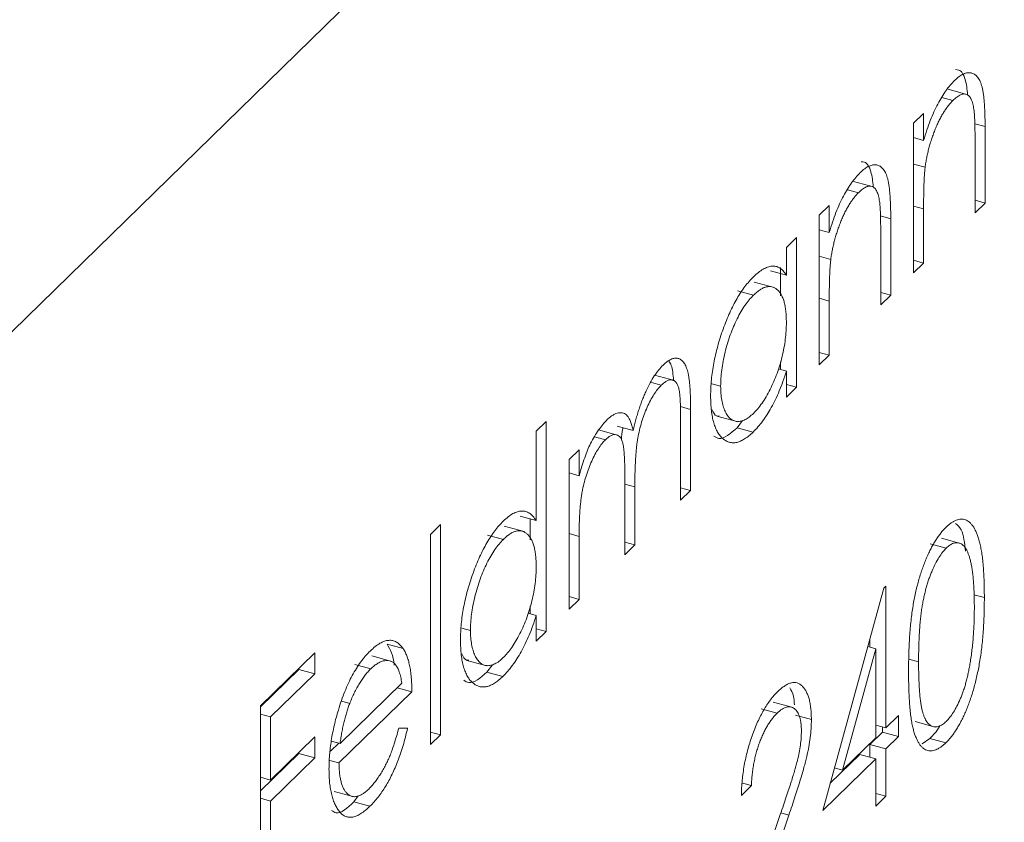
# Model space of a CAD drawing. Units: millimetres. Extents: x 5 to 292, y 5 to 205.
# Drawn here: x 252 to 257, y 83 to 88 of the extents above; entities that cross this region are included whole.
import ezdxf

# ---------------------------------------------------------------- set-up
doc = ezdxf.new("R2010")
doc.units = ezdxf.units.MM

msp = doc.modelspace()

# ---------------------------------------------------------------- linework, layer by layer
at = {"color": 7, "linetype": 'Continuous', "lineweight": 15}
for p, q in [((247.6231, 82.3561), (262.2725, 96.6544)), ((256.8675, 87.5225), (256.757, 87.5525)), ((256.7237, 87.5065), (256.7839, 87.4901)), ((256.5665, 87.3651), (256.6219, 87.4192)), ((256.6219, 87.4192), (256.6219, 87.2697)), ((256.5665, 86.5364), (256.5665, 87.3651)), ((256.9622, 87.3459), (256.9622, 86.9227)), ((256.5665, 87.2848), (256.6219, 87.2697)), ((256.9068, 86.8686), (256.9068, 87.2584)), ((256.5665, 87.1382), (256.6304, 87.1208)), ((256.3451, 87.0126), (256.2345, 87.0426)), ((256.2012, 86.9966), (256.2615, 86.9802)), ((256.9068, 86.9378), (256.9622, 86.9227)), ((256.9622, 86.9227), (256.9068, 86.8686)), ((256.0441, 86.8552), (256.0995, 86.9093)), ((256.0995, 86.9093), (256.0995, 86.7598)), ((256.6219, 86.8901), (256.6219, 86.5905)), ((256.0441, 86.0265), (256.0441, 86.8552)), ((256.4398, 86.836), (256.4398, 86.4128)), ((256.0441, 86.7749), (256.0995, 86.7598)), ((256.3844, 86.3587), (256.3844, 86.7485)), ((255.862, 86.6775), (255.9174, 86.7316)), ((255.9174, 86.7316), (255.9174, 85.9029)), ((255.862, 86.5242), (255.862, 86.6775)), ((256.0441, 86.6283), (256.108, 86.611)), ((256.5665, 86.6056), (256.6219, 86.5905)), ((256.6219, 86.5905), (256.5665, 86.5364)), ((255.7736, 86.5482), (255.862, 86.5242)), ((255.829, 86.5663), (255.829, 86.4099)), ((255.7946, 86.4556), (255.684, 86.4856)), ((255.5918, 86.4369), (255.6802, 86.4128)), ((256.3844, 86.4279), (256.4398, 86.4128)), ((256.0995, 86.3802), (256.0995, 86.0806)), ((256.4398, 86.4128), (256.3844, 86.3587)), ((256.0441, 86.0957), (256.0995, 86.0806)), ((255.829, 86.0438), (255.829, 86.0012)), ((256.0995, 86.0806), (256.0441, 86.0265)), ((255.8182, 86.0041), (255.862, 85.9922)), ((255.862, 85.8489), (255.862, 85.9922)), ((255.2428, 85.9397), (255.1322, 85.9697)), ((255.1142, 85.9292), (255.1693, 85.9142)), ((255.4497, 85.922), (255.4979, 85.9089)), ((255.862, 85.918), (255.9174, 85.9029)), ((255.9174, 85.9029), (255.862, 85.8489)), ((255.3317, 85.7801), (255.3317, 85.3312)), ((254.4768, 85.6599), (254.5322, 85.714)), ((254.5322, 85.714), (254.5322, 84.5509)), ((255.2763, 85.2772), (255.2763, 85.7265)), ((255.477, 85.7429), (255.5875, 85.7128)), ((255.6198, 85.7184), (255.5893, 85.6785)), ((254.4768, 85.1652), (254.4768, 85.6599)), ((254.9323, 85.6367), (254.8218, 85.6668)), ((254.925, 85.6878), (255.0135, 85.6637)), ((255.5893, 85.6785), (255.6777, 85.6545)), ((254.8, 85.6289), (254.8602, 85.6125)), ((254.6589, 85.5032), (254.7143, 85.5573)), ((254.7143, 85.5573), (254.7143, 85.4133)), ((254.6589, 84.6746), (254.6589, 85.5032)), ((254.6589, 85.4283), (254.7143, 85.4133)), ((254.9676, 84.9759), (254.9676, 85.3972)), ((255.023, 85.3523), (255.023, 85.0299)), ((255.2763, 85.3463), (255.3317, 85.3312)), ((255.3317, 85.3312), (255.2763, 85.2772)), ((254.3884, 85.1892), (254.4768, 85.1652)), ((254.4438, 85.1741), (254.4438, 85.0579)), ((253.8911, 85.0882), (253.9465, 85.1423)), ((253.9465, 85.1423), (253.9465, 83.9792)), ((254.4094, 85.1036), (254.2988, 85.1336)), ((253.8911, 83.9252), (253.8911, 85.0882)), ((254.2066, 85.0849), (254.295, 85.0609)), ((254.7143, 85.0773), (254.7143, 84.7286)), ((256.8311, 85.0369), (256.7206, 85.067)), ((254.9676, 85.045), (255.023, 85.0299)), ((255.023, 85.0299), (254.9676, 84.9759)), ((256.6586, 85.0363), (256.747, 85.0123)), ((256.0638, 83.5604), (256.4009, 84.7907)), ((256.4009, 84.7907), (256.4121, 84.8017)), ((256.4121, 84.8017), (256.4121, 84.0167)), ((254.6589, 84.7437), (254.7143, 84.7286)), ((256.9004, 84.754), (256.9583, 84.7383)), ((254.4438, 84.6918), (254.4438, 84.6492)), ((254.7143, 84.7286), (254.6589, 84.6746)), ((254.433, 84.6521), (254.4768, 84.6402)), ((254.4768, 84.4969), (254.4768, 84.6402)), ((254.0645, 84.5701), (254.1127, 84.557)), ((254.4768, 84.566), (254.5322, 84.5509)), ((254.5322, 84.5509), (254.4768, 84.4969)), ((253.6506, 84.481), (253.7391, 84.4569)), ((256.3122, 84.4672), (256.3567, 84.4551)), ((256.3237, 84.509), (256.3237, 84.464)), ((252.9491, 84.1398), (253.2499, 84.4333)), ((253.2499, 84.4333), (253.2499, 84.317)), ((253.6776, 84.3851), (253.567, 84.4151)), ((256.3567, 84.4551), (256.1727, 83.783)), ((256.3567, 83.9626), (256.3567, 84.4551)), ((253.4718, 84.3677), (253.5602, 84.3437)), ((254.0918, 84.3909), (254.2024, 84.3608)), ((254.2346, 84.3664), (254.2041, 84.3265)), ((253.1615, 84.3411), (252.9491, 84.1338)), ((253.2499, 84.317), (253.0046, 84.0776)), ((253.1615, 84.347), (253.1615, 84.3411)), ((253.1615, 84.3411), (253.2499, 84.317)), ((254.2041, 84.3265), (254.2925, 84.3025)), ((253.3903, 83.9307), (253.7328, 84.2649)), ((253.7066, 84.2394), (253.7882, 84.2173)), ((253.7882, 84.2173), (253.3845, 83.8232)), ((252.9491, 83.0058), (252.9491, 84.1398)), ((253.4012, 84.1642), (253.444, 84.1525)), ((255.8993, 84.1299), (255.7888, 84.1599)), ((252.9491, 84.0926), (253.0046, 84.0776)), ((253.0046, 84.0776), (253.0046, 83.7286)), ((255.7227, 84.1229), (255.8112, 84.0989)), ((255.9121, 84.0869), (256.0005, 84.0629)), ((256.4121, 84.0167), (256.4834, 84.0862)), ((256.4834, 84.0862), (256.4834, 83.9699)), ((256.3567, 84.0317), (256.4121, 84.0167)), ((256.3949, 84.0213), (256.3949, 83.9939)), ((256.5745, 84.0516), (256.6851, 84.0216)), ((253.0046, 83.7286), (253.2499, 83.9681)), ((253.2499, 83.9681), (253.2499, 83.8518)), ((253.7152, 84.0152), (253.7644, 84.0158)), ((253.8911, 83.9943), (253.9465, 83.9792)), ((253.9465, 83.9792), (253.8911, 83.9252)), ((256.3949, 83.9939), (256.3237, 83.9244)), ((256.3949, 83.9939), (256.4834, 83.9699)), ((256.4834, 83.9699), (256.4121, 83.9004)), ((253.3834, 83.9326), (253.3382, 83.8884)), ((253.3432, 83.9435), (253.3903, 83.9307)), ((256.1727, 83.783), (256.3567, 83.9626)), ((256.3237, 83.9244), (256.3237, 83.8553)), ((256.3237, 83.9244), (256.4121, 83.9004)), ((256.6567, 83.9587), (256.614, 83.9284)), ((256.6567, 83.9587), (256.7452, 83.9347)), ((253.1615, 83.8759), (252.9491, 83.6686)), ((253.1615, 83.8818), (253.1615, 83.8759)), ((253.1615, 83.8759), (253.2499, 83.8518)), ((256.2683, 83.8703), (256.1051, 83.7111)), ((256.2683, 83.8703), (256.3567, 83.8463)), ((256.4121, 83.9004), (256.4121, 83.6387)), ((253.2499, 83.8518), (253.0046, 83.6123)), ((253.3335, 83.8371), (253.3845, 83.8232)), ((256.3567, 83.8463), (256.0638, 83.5604)), ((256.3567, 83.5846), (256.3567, 83.8463)), ((256.1281, 83.7951), (256.1727, 83.783)), ((252.9491, 83.7437), (253.0046, 83.7286)), ((255.6681, 83.6975), (255.6127, 83.6434)), ((255.6196, 83.7107), (255.6681, 83.6975)), ((253.3578, 83.6649), (253.4683, 83.6348)), ((253.4912, 83.6401), (253.4676, 83.6077)), ((256.3567, 83.6537), (256.4121, 83.6387)), ((252.9491, 83.6274), (253.0046, 83.6123)), ((253.0046, 83.6123), (253.0046, 83.0599)), ((253.4676, 83.6077), (253.556, 83.5836)), ((256.4121, 83.6387), (256.3567, 83.5846)), ((255.5889, 82.8352), (255.8284, 83.5382)), ((255.8756, 83.5341), (255.7211, 83.0806))]:
    msp.add_line(p, q, dxfattribs=at)
at = {"color": 8, "linetype": 'Continuous', "lineweight": 15}
for p, q in [((256.9056, 87.3613), (256.9622, 87.3459)), ((256.5665, 86.9052), (256.6219, 86.8901)), ((256.3832, 86.8514), (256.4398, 86.836)), ((256.0441, 86.3953), (256.0995, 86.3802)), ((255.2748, 85.7955), (255.3317, 85.7801)), ((254.9676, 85.3673), (255.023, 85.3523)), ((254.6589, 85.0924), (254.7143, 85.0773)), ((256.541, 84.3978), (256.5942, 84.3834)), ((255.831, 83.5463), (255.8756, 83.5341))]:
    msp.add_line(p, q, dxfattribs=at)
at = {"color": 7, "linetype": 'Continuous', "lineweight": 15}
for centre, major_axis, ratio, start_param, end_param in [((264.729, 101.0991), (21.1939, 18.7747), 0.02702, 1.724986, 3.539236), ((264.729, 102.3502), (11.4931, 27.2776), 0.653074, 2.565335, 3.892678)]:
    msp.add_ellipse(centre, major_axis=major_axis, ratio=ratio, start_param=start_param, end_param=end_param, dxfattribs=at)
for points, knots in [([(256.7935, 87.6013), (256.8019, 87.6088), (256.8182, 87.6237), (256.842, 87.6382), (256.8643, 87.6449), (256.8848, 87.6445), (256.9034, 87.6371), (256.9197, 87.6234), (256.9331, 87.6024), (256.9422, 87.5795), (256.9481, 87.5573), (256.9518, 87.5369), (256.955, 87.5132), (256.9578, 87.4864), (256.9597, 87.4559), (256.9611, 87.4222), (256.9622, 87.3855), (256.9622, 87.3594), (256.9622, 87.3459)], [0, 0, 0, 0, 0.07724, 0.151178, 0.223488, 0.295543, 0.366976, 0.437131, 0.507044, 0.57856, 0.616614, 0.658756, 0.704491, 0.754803, 0.809332, 0.868274, 0.932073, 1, 1, 1, 1]), ([(256.7984, 87.6612), (256.8045, 87.6611), (256.8283, 87.6606), (256.8556, 87.6144), (256.8626, 87.5523), (256.8659, 87.5229)], [0, 0, 0, 0, 0.153437, 0.598864, 1, 1, 1, 1]), ([(256.6219, 87.2697), (256.6278, 87.289), (256.6393, 87.3266), (256.6584, 87.3798), (256.6786, 87.428), (256.6998, 87.4714), (256.7219, 87.5101), (256.7449, 87.545), (256.769, 87.5758), (256.7853, 87.5927), (256.7935, 87.6013)], [0, 0, 0, 0, 0.140976, 0.2735688, 0.3989883, 0.5199298, 0.63811, 0.7565889, 0.8768598, 1, 1, 1, 1]), ([(256.9003, 87.4406), (256.8984, 87.4516), (256.8948, 87.4729), (256.8859, 87.4977), (256.8746, 87.5153), (256.8609, 87.5253), (256.8448, 87.5278), (256.8264, 87.5225), (256.8059, 87.5103), (256.7914, 87.497), (256.7839, 87.4901)], [0, 0, 0, 0, 0.13552, 0.260833, 0.378476, 0.493178, 0.609281, 0.729981, 0.859261, 1, 1, 1, 1]), ([(256.7839, 87.4901), (256.7794, 87.4856), (256.7706, 87.4767), (256.7575, 87.4608), (256.7449, 87.4434), (256.7324, 87.4246), (256.7205, 87.4037), (256.7087, 87.3816), (256.6975, 87.3575), (256.6867, 87.3323), (256.6766, 87.3062), (256.6672, 87.2799), (256.6588, 87.2535), (256.6512, 87.227), (256.6446, 87.2005), (256.6389, 87.1739), (256.634, 87.1472), (256.6316, 87.1296), (256.6304, 87.1208)], [0, 0, 0, 0, 0.063986, 0.126627, 0.188984, 0.25023, 0.312351, 0.374574, 0.438148, 0.50292, 0.567974, 0.630771, 0.692935, 0.754398, 0.815218, 0.876117, 0.938015, 1, 1, 1, 1]), ([(256.9068, 87.2584), (256.9068, 87.2697), (256.9067, 87.2912), (256.9065, 87.3219), (256.906, 87.3494), (256.9053, 87.3738), (256.9043, 87.3949), (256.9033, 87.4131), (256.902, 87.4281), (256.9008, 87.4367), (256.9003, 87.4406)], [0, 0, 0, 0, 0.17885, 0.34211, 0.489826, 0.623254, 0.74008, 0.841483, 0.928908, 1, 1, 1, 1]), ([(256.2711, 87.0914), (256.2795, 87.099), (256.2958, 87.1138), (256.3196, 87.1283), (256.3418, 87.135), (256.3624, 87.1346), (256.381, 87.1272), (256.3972, 87.1135), (256.4107, 87.0925), (256.4197, 87.0696), (256.4257, 87.0474), (256.4294, 87.027), (256.4326, 87.0033), (256.4354, 86.9765), (256.4372, 86.946), (256.4387, 86.9123), (256.4398, 86.8756), (256.4398, 86.8495), (256.4398, 86.836)], [0, 0, 0, 0, 0.07724, 0.151178, 0.223488, 0.295543, 0.366976, 0.437131, 0.507044, 0.57856, 0.616614, 0.658756, 0.704491, 0.754803, 0.809332, 0.868274, 0.932073, 1, 1, 1, 1]), ([(256.276, 87.1513), (256.2821, 87.1512), (256.3059, 87.1507), (256.3332, 87.1045), (256.3402, 87.0424), (256.3435, 87.013)], [0, 0, 0, 0, 0.153437, 0.598864, 1, 1, 1, 1]), ([(256.0995, 86.7598), (256.1054, 86.7791), (256.1169, 86.8167), (256.136, 86.8699), (256.1562, 86.9181), (256.1774, 86.9615), (256.1995, 87.0002), (256.2225, 87.0351), (256.2465, 87.0659), (256.2629, 87.0828), (256.2711, 87.0914)], [0, 0, 0, 0, 0.140976, 0.273569, 0.398988, 0.51993, 0.63811, 0.756589, 0.87686, 1, 1, 1, 1]), ([(256.6304, 87.1208), (256.6297, 87.1146), (256.6282, 87.1009), (256.6266, 87.0794), (256.6251, 87.0548), (256.6238, 87.0274), (256.6231, 86.9972), (256.6223, 86.964), (256.622, 86.928), (256.6219, 86.9031), (256.6219, 86.8901)], [0, 0, 0, 0, 0.076995, 0.167615, 0.271052, 0.38946, 0.520843, 0.666399, 0.826094, 1, 1, 1, 1]), ([(256.2615, 86.9802), (256.257, 86.9757), (256.2482, 86.9668), (256.2351, 86.9509), (256.2224, 86.9336), (256.21, 86.9147), (256.1981, 86.8938), (256.1863, 86.8717), (256.1751, 86.8477), (256.1643, 86.8224), (256.1542, 86.7963), (256.1447, 86.77), (256.1364, 86.7436), (256.1288, 86.7171), (256.1222, 86.6906), (256.1165, 86.664), (256.1116, 86.6373), (256.1092, 86.6197), (256.108, 86.611)], [0, 0, 0, 0, 0.063986, 0.126627, 0.188984, 0.25023, 0.312351, 0.374574, 0.438148, 0.50292, 0.567974, 0.630771, 0.692935, 0.754398, 0.815218, 0.876117, 0.938015, 1, 1, 1, 1]), ([(256.3779, 86.9307), (256.376, 86.9417), (256.3724, 86.963), (256.3635, 86.9879), (256.3522, 87.0054), (256.3385, 87.0154), (256.3224, 87.0179), (256.304, 87.0126), (256.2834, 87.0004), (256.269, 86.9871), (256.2615, 86.9802)], [0, 0, 0, 0, 0.13552, 0.260833, 0.378476, 0.493178, 0.609281, 0.729981, 0.859261, 1, 1, 1, 1]), ([(256.3844, 86.7485), (256.3844, 86.7598), (256.3843, 86.7813), (256.3841, 86.812), (256.3836, 86.8395), (256.3829, 86.8639), (256.3819, 86.8851), (256.3808, 86.9032), (256.3795, 86.9182), (256.3784, 86.9268), (256.3779, 86.9307)], [0, 0, 0, 0, 0.17885, 0.34211, 0.489826, 0.623254, 0.74008, 0.841483, 0.928908, 1, 1, 1, 1]), ([(256.108, 86.611), (256.1073, 86.6047), (256.1058, 86.591), (256.1042, 86.5695), (256.1027, 86.5449), (256.1014, 86.5175), (256.1007, 86.4874), (256.0998, 86.4541), (256.0995, 86.4181), (256.0995, 86.3932), (256.0995, 86.3802)], [0, 0, 0, 0, 0.076995, 0.167615, 0.271052, 0.38946, 0.520843, 0.666399, 0.826094, 1, 1, 1, 1]), ([(255.6795, 86.5139), (255.6887, 86.5224), (255.7067, 86.5391), (255.7331, 86.5573), (255.7581, 86.5688), (255.7819, 86.5745), (255.8043, 86.5732), (255.8252, 86.5644), (255.8448, 86.5483), (255.8562, 86.5324), (255.862, 86.5242)], [0, 0, 0, 0, 0.129862, 0.254654, 0.376015, 0.495255, 0.614798, 0.738106, 0.865196, 1, 1, 1, 1]), ([(255.4425, 85.856), (255.4427, 85.8706), (255.4431, 85.8995), (255.4464, 85.9446), (255.4519, 85.9903), (255.4596, 86.0364), (255.4694, 86.0831), (255.4814, 86.1302), (255.4955, 86.178), (255.5118, 86.2255), (255.5294, 86.2719), (255.5483, 86.3157), (255.5679, 86.3568), (255.5886, 86.3944), (255.61, 86.4294), (255.6324, 86.461), (255.6557, 86.4894), (255.6714, 86.5056), (255.6795, 86.5139)], [0, 0, 0, 0, 0.063775, 0.126079, 0.186904, 0.247574, 0.308003, 0.369132, 0.432033, 0.496791, 0.561611, 0.624914, 0.686726, 0.748079, 0.809582, 0.871631, 0.934886, 1, 1, 1, 1]), ([(255.862, 86.2614), (255.8618, 86.2727), (255.8615, 86.2949), (255.859, 86.3255), (255.8549, 86.3532), (255.8492, 86.3779), (255.8417, 86.3993), (255.8327, 86.4178), (255.8219, 86.4332), (255.8096, 86.4453), (255.7962, 86.454), (255.782, 86.4597), (255.7668, 86.461), (255.751, 86.4588), (255.7344, 86.4532), (255.7169, 86.4432), (255.6988, 86.4304), (255.6865, 86.4188), (255.6802, 86.4128)], [0, 0, 0, 0, 0.065634, 0.129188, 0.191219, 0.251913, 0.312507, 0.373494, 0.435152, 0.498741, 0.562095, 0.624187, 0.685476, 0.746097, 0.807612, 0.869967, 0.933951, 1, 1, 1, 1]), ([(255.6802, 86.4128), (255.6721, 86.4044), (255.6561, 86.3878), (255.6326, 86.3567), (255.6102, 86.3212), (255.5889, 86.2818), (255.569, 86.2391), (255.5512, 86.1935), (255.5354, 86.1458), (255.5221, 86.0965), (255.5113, 86.047), (255.5037, 85.9988), (255.4987, 85.9522), (255.4982, 85.9234), (255.4979, 85.9089)], [0, 0, 0, 0, 0.085921, 0.169593, 0.252476, 0.336244, 0.419505, 0.502036, 0.584775, 0.669846, 0.754185, 0.836658, 0.91801, 1, 1, 1, 1]), ([(255.6797, 85.7581), (255.6877, 85.7665), (255.7037, 85.7831), (255.7272, 85.8143), (255.75, 85.8501), (255.7719, 85.8902), (255.7922, 85.9333), (255.8105, 85.9783), (255.8259, 86.0251), (255.839, 86.0726), (255.8493, 86.1208), (255.8567, 86.1687), (255.8612, 86.2161), (255.8617, 86.2461), (255.862, 86.2614)], [0, 0, 0, 0, 0.084802, 0.168664, 0.252552, 0.33824, 0.423103, 0.505556, 0.586176, 0.667136, 0.748499, 0.830452, 0.913456, 1, 1, 1, 1]), ([(255.1789, 86.0254), (255.1865, 86.0322), (255.2013, 86.0456), (255.2229, 86.0586), (255.243, 86.0644), (255.2616, 86.0637), (255.2783, 86.0564), (255.2929, 86.0424), (255.3052, 86.0219), (255.3133, 85.9992), (255.3187, 85.9775), (255.3221, 85.9578), (255.3251, 85.9354), (255.3275, 85.9101), (255.3293, 85.8818), (255.3307, 85.8506), (255.3316, 85.8165), (255.3316, 85.7925), (255.3317, 85.7801)], [0, 0, 0, 0, 0.075604, 0.147965, 0.218797, 0.28947, 0.359724, 0.429708, 0.500497, 0.574429, 0.613947, 0.657155, 0.703973, 0.754939, 0.809707, 0.868833, 0.932385, 1, 1, 1, 1]), ([(255.2109, 86.0464), (255.2157, 86.0396), (255.2316, 86.0175), (255.2347, 85.9725), (255.2369, 85.9413)], [0, 0, 0, 0, 0.306255, 1, 1, 1, 1]), ([(255.0135, 85.6637), (255.0159, 85.6741), (255.0206, 85.6945), (255.0286, 85.7246), (255.037, 85.7536), (255.0458, 85.7817), (255.0551, 85.8086), (255.0648, 85.8346), (255.0749, 85.8595), (255.089, 85.8909), (255.1073, 85.9274), (255.1304, 85.9662), (255.1544, 85.9996), (255.1707, 86.0167), (255.1789, 86.0254)], [0, 0, 0, 0, 0.071766, 0.141226, 0.209116, 0.27484, 0.339483, 0.402476, 0.464942, 0.526833, 0.647415, 0.765562, 0.881615, 1, 1, 1, 1]), ([(255.862, 85.9922), (255.8558, 85.9731), (255.8436, 85.9359), (255.8232, 85.883), (255.8016, 85.8345), (255.7789, 85.7903), (255.7551, 85.7505), (255.7303, 85.7145), (255.7044, 85.6816), (255.6867, 85.6636), (255.6777, 85.6545)], [0, 0, 0, 0, 0.134298, 0.262085, 0.38627, 0.507165, 0.6273, 0.748145, 0.87237, 1, 1, 1, 1]), ([(255.2763, 85.7265), (255.2763, 85.7371), (255.2762, 85.7574), (255.2758, 85.7862), (255.2749, 85.812), (255.2738, 85.835), (255.2724, 85.855), (255.2705, 85.872), (255.2685, 85.8865), (255.2652, 85.9014), (255.2599, 85.9163), (255.2519, 85.9301), (255.2417, 85.939), (255.23, 85.9439), (255.2167, 85.9442), (255.202, 85.9393), (255.186, 85.9296), (255.175, 85.9194), (255.1693, 85.9142)], [0, 0, 0, 0, 0.078343, 0.150563, 0.216151, 0.27568, 0.328707, 0.375904, 0.417302, 0.452693, 0.517265, 0.581217, 0.645322, 0.712024, 0.78013, 0.850218, 0.922649, 1, 1, 1, 1]), ([(255.1693, 85.9142), (255.1623, 85.9069), (255.1485, 85.8925), (255.1283, 85.8635), (255.1089, 85.8306), (255.0908, 85.7928), (255.0743, 85.7524), (255.06, 85.7096), (255.0482, 85.6655), (255.0402, 85.6275), (255.0352, 85.5955), (255.0318, 85.5686), (255.0292, 85.5391), (255.0268, 85.5068), (255.0252, 85.472), (255.0238, 85.4343), (255.0231, 85.3941), (255.023, 85.3666), (255.023, 85.3523)], [0, 0, 0, 0, 0.068158, 0.134707, 0.201865, 0.270788, 0.340024, 0.408083, 0.476813, 0.547346, 0.58564, 0.628865, 0.677153, 0.730803, 0.789807, 0.854325, 0.924365, 1, 1, 1, 1]), ([(255.4979, 85.9089), (255.4982, 85.8951), (255.4989, 85.8676), (255.5036, 85.8304), (255.5115, 85.7974), (255.5223, 85.7687), (255.5358, 85.7454), (255.5515, 85.7277), (255.5695, 85.717), (255.5894, 85.7127), (255.6107, 85.7143), (255.6331, 85.7228), (255.6561, 85.7367), (255.6718, 85.7509), (255.6797, 85.7581)], [0, 0, 0, 0, 0.081589, 0.162859, 0.245484, 0.330807, 0.416493, 0.499893, 0.583048, 0.667158, 0.751312, 0.833785, 0.916256, 1, 1, 1, 1]), ([(255.6777, 85.6545), (255.6698, 85.6471), (255.654, 85.6325), (255.6309, 85.616), (255.6087, 85.6041), (255.5873, 85.5968), (255.5669, 85.5949), (255.5473, 85.5973), (255.5286, 85.6048), (255.5111, 85.6171), (255.4951, 85.6332), (255.4809, 85.6534), (255.4692, 85.6779), (255.4593, 85.7058), (255.4517, 85.7377), (255.4464, 85.7735), (255.4431, 85.8129), (255.4427, 85.8415), (255.4425, 85.856)], [0, 0, 0, 0, 0.06462, 0.127433, 0.189004, 0.24993, 0.310668, 0.372329, 0.434939, 0.499576, 0.564191, 0.626735, 0.688109, 0.749294, 0.810331, 0.871901, 0.935046, 1, 1, 1, 1]), ([(255.4499, 85.7799), (255.4573, 85.7639), (255.4673, 85.7424), (255.4845, 85.7435), (255.489, 85.7438)], [0, 0, 0, 0, 0.742811, 1, 1, 1, 1]), ([(254.7769, 85.5909), (254.7842, 85.6046), (254.7989, 85.6317), (254.8221, 85.6674), (254.8458, 85.6985), (254.8618, 85.7153), (254.8699, 85.7237)], [0, 0, 0, 0, 0.253734, 0.503035, 0.750014, 1, 1, 1, 1]), ([(254.8699, 85.7237), (254.8753, 85.7287), (254.8861, 85.7385), (254.9021, 85.7498), (254.9176, 85.7574), (254.9325, 85.7614), (254.9466, 85.7624), (254.9595, 85.7601), (254.971, 85.7546), (254.9813, 85.7453), (254.9905, 85.7319), (254.999, 85.7139), (255.0068, 85.6911), (255.0112, 85.6731), (255.0135, 85.6637)], [0, 0, 0, 0, 0.084152, 0.166532, 0.248836, 0.331246, 0.412957, 0.490494, 0.566156, 0.639987, 0.716765, 0.802144, 0.895833, 1, 1, 1, 1]), ([(254.9579, 85.6788), (254.9575, 85.6776), (254.951, 85.6541), (254.9499, 85.6314), (254.9489, 85.6099)], [0, 0, 0, 0, 0.053418, 1, 1, 1, 1]), ([(255.5893, 85.6785), (255.5534, 85.6472), (255.5052, 85.6052), (255.4701, 85.6271), (255.4611, 85.6327)], [0, 0, 0, 0, 0.745301, 1, 1, 1, 1]), ([(254.8602, 85.6125), (254.8535, 85.6055), (254.8401, 85.5914), (254.8205, 85.5634), (254.8016, 85.5309), (254.7836, 85.4941), (254.767, 85.454), (254.7526, 85.4117), (254.7404, 85.3678), (254.7323, 85.3301), (254.7271, 85.2986), (254.7237, 85.2727), (254.7207, 85.2449), (254.7185, 85.2152), (254.7164, 85.1833), (254.7153, 85.1499), (254.7143, 85.114), (254.7143, 85.0898), (254.7143, 85.0773)], [0, 0, 0, 0, 0.068677, 0.136871, 0.206114, 0.277538, 0.349772, 0.421251, 0.492911, 0.567027, 0.606614, 0.649704, 0.697303, 0.749086, 0.804881, 0.865485, 0.930237, 1, 1, 1, 1]), ([(254.9676, 85.3972), (254.9676, 85.4091), (254.9675, 85.4319), (254.9671, 85.4643), (254.9662, 85.4932), (254.9651, 85.5191), (254.9636, 85.5414), (254.9619, 85.5606), (254.9599, 85.5765), (254.9566, 85.5929), (254.9516, 85.6096), (254.9434, 85.6247), (254.9332, 85.6349), (254.9213, 85.6405), (254.9079, 85.6417), (254.8931, 85.6375), (254.877, 85.6278), (254.8659, 85.6177), (254.8602, 85.6125)], [0, 0, 0, 0, 0.08253, 0.158779, 0.227738, 0.289946, 0.345499, 0.393896, 0.436374, 0.472122, 0.536384, 0.599078, 0.661948, 0.726311, 0.791771, 0.858647, 0.927305, 1, 1, 1, 1]), ([(254.7143, 85.4133), (254.7193, 85.4307), (254.7288, 85.4642), (254.7445, 85.5113), (254.7602, 85.5536), (254.7714, 85.5788), (254.7769, 85.5909)], [0, 0, 0, 0, 0.283595, 0.543395, 0.780646, 1, 1, 1, 1]), ([(254.2943, 85.1619), (254.3035, 85.1704), (254.3216, 85.187), (254.348, 85.2045), (254.373, 85.2149), (254.3967, 85.2189), (254.419, 85.2158), (254.4401, 85.2063), (254.4595, 85.1892), (254.4709, 85.1733), (254.4768, 85.1652)], [0, 0, 0, 0, 0.128884, 0.252985, 0.37421, 0.494102, 0.614753, 0.738511, 0.866243, 1, 1, 1, 1]), ([(256.7452, 85.1268), (256.7501, 85.1314), (256.7599, 85.1407), (256.7743, 85.1517), (256.7884, 85.1605), (256.8021, 85.1668), (256.8155, 85.171), (256.8286, 85.1727), (256.8413, 85.1723), (256.8535, 85.1691), (256.8654, 85.1639), (256.8766, 85.1558), (256.8871, 85.145), (256.8971, 85.1319), (256.9063, 85.1158), (256.9151, 85.0976), (256.9229, 85.0761), (256.9304, 85.0527), (256.9369, 85.0255), (256.9428, 84.9954), (256.9475, 84.9613), (256.9515, 84.9237), (256.9545, 84.8825), (256.9568, 84.8378), (256.9579, 84.7893), (256.9582, 84.7556), (256.9583, 84.7383)], [0, 0, 0, 0, 0.0337881, 0.0671939, 0.0998624, 0.1325666, 0.1651512, 0.1979132, 0.231319, 0.2650833, 0.2992553, 0.3343986, 0.3699428, 0.4062836, 0.4440638, 0.4829977, 0.5233544, 0.5655366, 0.6096129, 0.6563908, 0.7058855, 0.7583245, 0.8138318, 0.8727946, 0.9347222, 1, 1, 1, 1]), ([(254.0573, 84.504), (254.0575, 84.5186), (254.058, 84.5475), (254.0612, 84.5926), (254.0667, 84.6383), (254.0744, 84.6845), (254.0842, 84.7311), (254.0962, 84.7783), (254.1103, 84.826), (254.1266, 84.8735), (254.1442, 84.9199), (254.1631, 84.9637), (254.1827, 85.0048), (254.2034, 85.0424), (254.2248, 85.0774), (254.2472, 85.109), (254.2705, 85.1374), (254.2863, 85.1537), (254.2943, 85.1619)], [0, 0, 0, 0, 0.063775, 0.126079, 0.186904, 0.247574, 0.308003, 0.369132, 0.432033, 0.496791, 0.561611, 0.624914, 0.686726, 0.748079, 0.809582, 0.871631, 0.934886, 1, 1, 1, 1]), ([(256.5388, 84.3288), (256.5388, 84.3471), (256.5389, 84.3825), (256.5402, 84.4351), (256.5423, 84.4854), (256.5451, 84.5333), (256.5486, 84.5786), (256.5532, 84.6217), (256.5585, 84.6624), (256.5646, 84.7009), (256.5714, 84.7376), (256.5789, 84.7729), (256.5873, 84.807), (256.5961, 84.84), (256.6057, 84.8717), (256.6158, 84.9022), (256.6268, 84.9313), (256.6384, 84.9594), (256.6506, 84.986), (256.663, 85.0111), (256.6759, 85.0348), (256.6891, 85.0564), (256.7026, 85.0768), (256.7165, 85.0952), (256.7307, 85.1122), (256.7403, 85.1219), (256.7452, 85.1268)], [0, 0, 0, 0, 0.0685946, 0.133246, 0.1943126, 0.2512792, 0.3045134, 0.3542349, 0.4004806, 0.4434108, 0.4840149, 0.5232523, 0.5610424, 0.5979002, 0.6335185, 0.6683144, 0.7024957, 0.7366854, 0.7702932, 0.8034373, 0.835913, 0.8684602, 0.9008465, 0.9334665, 0.9662576, 1, 1, 1, 1]), ([(256.7988, 85.1489), (256.8101, 85.1389), (256.8406, 85.1122), (256.8487, 85.0406), (256.8537, 84.9957)], [0, 0, 0, 0, 0.372698, 1, 1, 1, 1]), ([(254.295, 85.0609), (254.2869, 85.0524), (254.2709, 85.0358), (254.2475, 85.0047), (254.225, 84.9692), (254.2037, 84.9298), (254.1838, 84.8871), (254.166, 84.8415), (254.1502, 84.7938), (254.1369, 84.7445), (254.1261, 84.695), (254.1185, 84.6468), (254.1135, 84.6002), (254.113, 84.5714), (254.1127, 84.557)], [0, 0, 0, 0, 0.085921, 0.169593, 0.252476, 0.336244, 0.419505, 0.502036, 0.584775, 0.669846, 0.754185, 0.836658, 0.91801, 1, 1, 1, 1]), ([(254.4768, 84.9094), (254.4766, 84.9207), (254.4763, 84.9429), (254.4738, 84.9735), (254.4697, 85.0012), (254.464, 85.0259), (254.4565, 85.0473), (254.4475, 85.0658), (254.4367, 85.0812), (254.4245, 85.0933), (254.411, 85.1021), (254.3968, 85.1077), (254.3816, 85.109), (254.3658, 85.1068), (254.3492, 85.1012), (254.3318, 85.0913), (254.3136, 85.0784), (254.3013, 85.0668), (254.295, 85.0609)], [0, 0, 0, 0, 0.065634, 0.129188, 0.191219, 0.251913, 0.312507, 0.373494, 0.435152, 0.498741, 0.562095, 0.624187, 0.685476, 0.746097, 0.807612, 0.869967, 0.933951, 1, 1, 1, 1]), ([(256.747, 85.0123), (256.7402, 85.005), (256.7265, 84.9903), (256.7064, 84.9613), (256.687, 84.9262), (256.6716, 84.8934), (256.6598, 84.8649), (256.6515, 84.8421), (256.6437, 84.8184), (256.6366, 84.7938), (256.6298, 84.7683), (256.6237, 84.7419), (256.6181, 84.7145), (256.613, 84.6859), (256.6085, 84.6558), (256.6047, 84.6237), (256.6013, 84.5891), (256.5989, 84.5525), (256.5967, 84.5133), (256.5953, 84.472), (256.5942, 84.4282), (256.5942, 84.3986), (256.5942, 84.3834)], [0, 0, 0, 0, 0.0603866, 0.1208832, 0.1827546, 0.247811, 0.2812991, 0.3150876, 0.3497024, 0.3848566, 0.4209662, 0.4585112, 0.4971747, 0.537602, 0.580503, 0.6274675, 0.6783882, 0.7339832, 0.7937467, 0.8577137, 0.9266979, 1, 1, 1, 1]), ([(256.9029, 84.6847), (256.9028, 84.6982), (256.9026, 84.7247), (256.9019, 84.763), (256.9, 84.7983), (256.8979, 84.8315), (256.8948, 84.8618), (256.8915, 84.8902), (256.8871, 84.9153), (256.8823, 84.9385), (256.8769, 84.959), (256.8709, 84.9772), (256.8645, 84.9932), (256.8576, 85.007), (256.8502, 85.0185), (256.8421, 85.0274), (256.8337, 85.0343), (256.8219, 85.0402), (256.8065, 85.0428), (256.7873, 85.0403), (256.7673, 85.0301), (256.7538, 85.0182), (256.747, 85.0123)], [0, 0, 0, 0, 0.065681, 0.128486, 0.188175, 0.245106, 0.299448, 0.350823, 0.399942, 0.446672, 0.491255, 0.533376, 0.573853, 0.612526, 0.649597, 0.685532, 0.720106, 0.753838, 0.818925, 0.880493, 0.940311, 1, 1, 1, 1]), ([(254.2945, 84.4062), (254.3025, 84.4145), (254.3185, 84.4312), (254.342, 84.4623), (254.3649, 84.4981), (254.3867, 84.5382), (254.407, 84.5813), (254.4253, 84.6264), (254.4407, 84.6731), (254.4538, 84.7206), (254.4641, 84.7688), (254.4716, 84.8167), (254.476, 84.8641), (254.4765, 84.8941), (254.4768, 84.9094)], [0, 0, 0, 0, 0.084802, 0.168664, 0.252552, 0.33824, 0.423103, 0.505556, 0.586176, 0.667136, 0.748499, 0.830452, 0.913456, 1, 1, 1, 1]), ([(256.9583, 84.7383), (256.9582, 84.7208), (256.9579, 84.6868), (256.9568, 84.6363), (256.9545, 84.5874), (256.9516, 84.5406), (256.9477, 84.4956), (256.9428, 84.4523), (256.9374, 84.4111), (256.9307, 84.3715), (256.9234, 84.3336), (256.9155, 84.2971), (256.907, 84.2618), (256.8977, 84.2278), (256.8878, 84.1951), (256.8771, 84.1637), (256.8659, 84.1336), (256.854, 84.1049), (256.8415, 84.0779), (256.8288, 84.0521), (256.8157, 84.0285), (256.8023, 84.0062), (256.7885, 83.9856), (256.7743, 83.9669), (256.7599, 83.9494), (256.7501, 83.9396), (256.7452, 83.9347)], [0, 0, 0, 0, 0.065063, 0.126773, 0.185516, 0.240765, 0.29298, 0.34225, 0.388919, 0.432776, 0.474628, 0.514775, 0.553606, 0.591426, 0.628028, 0.663804, 0.698984, 0.733591, 0.767628, 0.801208, 0.834264, 0.866981, 0.89972, 0.932702, 0.966176, 1, 1, 1, 1]), ([(256.8795, 84.3768), (256.8814, 84.3887), (256.8851, 84.4129), (256.89, 84.4495), (256.8938, 84.4867), (256.8973, 84.5249), (256.8997, 84.5636), (256.9016, 84.6034), (256.9027, 84.644), (256.9028, 84.671), (256.9029, 84.6847)], [0, 0, 0, 0, 0.110588, 0.224542, 0.342503, 0.464324, 0.590756, 0.722227, 0.858843, 1, 1, 1, 1]), ([(254.4768, 84.6402), (254.4706, 84.6211), (254.4584, 84.5839), (254.438, 84.531), (254.4164, 84.4826), (254.3937, 84.4383), (254.3699, 84.3985), (254.3451, 84.3625), (254.3192, 84.3296), (254.3015, 84.3116), (254.2925, 84.3025)], [0, 0, 0, 0, 0.134298, 0.262085, 0.38627, 0.507165, 0.6273, 0.748145, 0.87237, 1, 1, 1, 1]), ([(254.1127, 84.557), (254.113, 84.5432), (254.1137, 84.5156), (254.1184, 84.4784), (254.1263, 84.4454), (254.1371, 84.4167), (254.1507, 84.3934), (254.1663, 84.3758), (254.1843, 84.365), (254.2042, 84.3607), (254.2255, 84.3623), (254.2479, 84.3708), (254.2709, 84.3847), (254.2866, 84.399), (254.2945, 84.4062)], [0, 0, 0, 0, 0.081589, 0.162859, 0.245484, 0.330807, 0.416493, 0.499893, 0.583048, 0.667158, 0.751312, 0.833785, 0.916256, 1, 1, 1, 1]), ([(253.5574, 84.4427), (253.5666, 84.4513), (253.5848, 84.4681), (253.6113, 84.486), (253.6363, 84.4978), (253.6599, 84.5029), (253.6821, 84.5015), (253.7027, 84.4931), (253.7221, 84.4788), (253.7333, 84.4643), (253.7391, 84.4569)], [0, 0, 0, 0, 0.13204, 0.259033, 0.38188, 0.502258, 0.622752, 0.744743, 0.870109, 1, 1, 1, 1]), ([(253.6506, 84.481), (253.6688, 84.4499), (253.6871, 84.4187), (253.6908, 84.3655), (253.6909, 84.3652)], [0, 0, 0, 0, 0.993138, 1, 1, 1, 1]), ([(254.2925, 84.3025), (254.2846, 84.2951), (254.2689, 84.2805), (254.2457, 84.2641), (254.2235, 84.2521), (254.2021, 84.2448), (254.1817, 84.2429), (254.1621, 84.2453), (254.1434, 84.2528), (254.126, 84.2651), (254.1099, 84.2812), (254.0957, 84.3015), (254.084, 84.3259), (254.0741, 84.3538), (254.0665, 84.3857), (254.0612, 84.4215), (254.0579, 84.4609), (254.0575, 84.4895), (254.0573, 84.504)], [0, 0, 0, 0, 0.06462, 0.127433, 0.189004, 0.24993, 0.310668, 0.372329, 0.434939, 0.499576, 0.564191, 0.626735, 0.688109, 0.749294, 0.810331, 0.871901, 0.935046, 1, 1, 1, 1]), ([(253.381, 84.1161), (253.3866, 84.1338), (253.3976, 84.1687), (253.4163, 84.2186), (253.4364, 84.2649), (253.4579, 84.3078), (253.4809, 84.347), (253.5051, 84.3831), (253.5308, 84.4152), (253.5484, 84.4334), (253.5574, 84.4427)], [0, 0, 0, 0, 0.128835, 0.253589, 0.374643, 0.49534, 0.616325, 0.739759, 0.866842, 1, 1, 1, 1]), ([(253.7391, 84.4569), (253.743, 84.4509), (253.7508, 84.439), (253.7605, 84.4167), (253.769, 84.3917), (253.7757, 84.363), (253.7812, 84.3315), (253.7852, 84.2966), (253.7875, 84.2583), (253.7879, 84.2311), (253.7882, 84.2173)], [0, 0, 0, 0, 0.118522, 0.236255, 0.356174, 0.47725, 0.60154, 0.729618, 0.862158, 1, 1, 1, 1]), ([(254.0647, 84.4279), (254.0722, 84.412), (254.0821, 84.3904), (254.0994, 84.3915), (254.1038, 84.3918)], [0, 0, 0, 0, 0.742811, 1, 1, 1, 1]), ([(253.7328, 84.2649), (253.7307, 84.2765), (253.7268, 84.2986), (253.7187, 84.3266), (253.7095, 84.3497), (253.6986, 84.3668), (253.6863, 84.3794), (253.6721, 84.387), (253.6561, 84.3907), (253.6385, 84.3898), (253.6199, 84.3854), (253.6004, 84.3756), (253.5805, 84.3626), (253.567, 84.35), (253.5602, 84.3437)], [0, 0, 0, 0, 0.09624, 0.185231, 0.267501, 0.3444, 0.419595, 0.496891, 0.576638, 0.660268, 0.745387, 0.83004, 0.914474, 1, 1, 1, 1]), ([(256.5942, 84.3834), (256.5942, 84.3682), (256.5942, 84.3389), (256.5953, 84.2972), (256.5968, 84.2588), (256.5986, 84.2236), (256.6014, 84.1922), (256.6046, 84.1639), (256.6084, 84.1392), (256.6128, 84.1178), (256.618, 84.0992), (256.6236, 84.0828), (256.6296, 84.0681), (256.6363, 84.0557), (256.6436, 84.0454), (256.6514, 84.0367), (256.6599, 84.0305), (256.6716, 84.0245), (256.6871, 84.0217), (256.7066, 84.025), (256.7266, 84.0348), (256.7402, 84.0468), (256.747, 84.0528)], [0, 0, 0, 0, 0.072951, 0.141584, 0.205926, 0.265301, 0.320597, 0.371817, 0.41879, 0.461699, 0.502134, 0.540804, 0.578181, 0.614297, 0.649678, 0.684299, 0.718359, 0.752081, 0.817652, 0.879722, 0.939966, 1, 1, 1, 1]), ([(256.747, 84.0528), (256.7539, 84.06), (256.7675, 84.0744), (256.7875, 84.1038), (256.8069, 84.1378), (256.8221, 84.1704), (256.8336, 84.1986), (256.8419, 84.2212), (256.8495, 84.2448), (256.8567, 84.2693), (256.8633, 84.2948), (256.8693, 84.3212), (256.8748, 84.3488), (256.8779, 84.3673), (256.8795, 84.3768)], [0, 0, 0, 0, 0.112813, 0.225394, 0.339595, 0.459675, 0.521735, 0.583926, 0.648174, 0.713881, 0.781004, 0.851451, 0.924051, 1, 1, 1, 1]), ([(253.5602, 84.3437), (253.5547, 84.3381), (253.5438, 84.327), (253.5277, 84.3076), (253.5122, 84.2864), (253.4973, 84.2634), (253.483, 84.2383), (253.4692, 84.2117), (253.4562, 84.1829), (253.4481, 84.1627), (253.444, 84.1525)], [0, 0, 0, 0, 0.131092, 0.259141, 0.384162, 0.505992, 0.629098, 0.750669, 0.874039, 1, 1, 1, 1]), ([(254.2041, 84.3265), (254.1682, 84.2952), (254.12, 84.2532), (254.0849, 84.2751), (254.0759, 84.2807)], [0, 0, 0, 0, 0.745301, 1, 1, 1, 1]), ([(256.7452, 83.9347), (256.7403, 83.9301), (256.7307, 83.921), (256.7165, 83.9102), (256.7027, 83.9017), (256.6892, 83.8955), (256.676, 83.8911), (256.6633, 83.8898), (256.6509, 83.8904), (256.6389, 83.8932), (256.6274, 83.8986), (256.6165, 83.9063), (256.6063, 83.917), (256.5968, 83.9303), (256.5878, 83.9457), (256.5796, 83.9638), (256.5719, 83.9845), (256.5649, 84.0079), (256.5587, 84.0346), (256.5532, 84.065), (256.5489, 84.0997), (256.5452, 84.1379), (256.5422, 84.1799), (256.5402, 84.226), (256.5389, 84.2759), (256.5388, 84.3109), (256.5388, 84.3288)], [0, 0, 0, 0, 0.033787, 0.066622, 0.099285, 0.131361, 0.163585, 0.196104, 0.228902, 0.262158, 0.295991, 0.330218, 0.36506, 0.400951, 0.43762, 0.475708, 0.515381, 0.556414, 0.599765, 0.646424, 0.696431, 0.749782, 0.806573, 0.867436, 0.931887, 1, 1, 1, 1]), ([(255.814, 84.218), (255.8208, 84.2243), (255.8341, 84.2367), (255.8535, 84.2507), (255.872, 84.2611), (255.8895, 84.2674), (255.9059, 84.2689), (255.9213, 84.2665), (255.936, 84.2606), (255.9491, 84.2497), (255.9612, 84.2362), (255.9716, 84.2193), (255.9805, 84.2001), (255.988, 84.1783), (255.9935, 84.1532), (255.9976, 84.1259), (256, 84.0956), (256.0003, 84.0739), (256.0005, 84.0629)], [0, 0, 0, 0, 0.069475, 0.136517, 0.200789, 0.26383, 0.325735, 0.387291, 0.449509, 0.512968, 0.576275, 0.63758, 0.697903, 0.757172, 0.816599, 0.876653, 0.93729, 1, 1, 1, 1]), ([(255.6127, 83.6434), (255.613, 83.6573), (255.6137, 83.6845), (255.6171, 83.7264), (255.6218, 83.768), (255.6285, 83.8095), (255.6369, 83.8509), (255.6469, 83.8921), (255.6587, 83.9331), (255.6722, 83.9735), (255.6868, 84.0128), (255.7025, 84.0498), (255.7191, 84.0842), (255.7364, 84.1163), (255.7546, 84.1456), (255.7737, 84.1726), (255.7936, 84.1972), (255.8071, 84.2109), (255.814, 84.218)], [0, 0, 0, 0, 0.068791, 0.135103, 0.198979, 0.261904, 0.323495, 0.385195, 0.446969, 0.509765, 0.572251, 0.633405, 0.693251, 0.752583, 0.812579, 0.873275, 0.93555, 1, 1, 1, 1]), ([(255.881, 84.2381), (255.8892, 84.2251), (255.9031, 84.2032), (255.9053, 84.1623), (255.9062, 84.1455)], [0, 0, 0, 0, 0.59051, 1, 1, 1, 1]), ([(253.444, 84.1525), (253.441, 84.1448), (253.4351, 84.1291), (253.4271, 84.1042), (253.4195, 84.0784), (253.4126, 84.0512), (253.4062, 84.0228), (253.4002, 83.9931), (253.3949, 83.9622), (253.3919, 83.9414), (253.3903, 83.9307)], [0, 0, 0, 0, 0.109984, 0.22258, 0.3385, 0.458709, 0.585535, 0.717518, 0.854667, 1, 1, 1, 1]), ([(255.9451, 83.9997), (255.945, 84.0073), (255.9448, 84.0224), (255.9428, 84.0428), (255.9399, 84.0615), (255.9357, 84.0782), (255.9301, 84.0927), (255.9233, 84.1051), (255.9155, 84.1158), (255.9064, 84.1242), (255.8965, 84.1302), (255.8859, 84.134), (255.8748, 84.1348), (255.8631, 84.1329), (255.8509, 84.1285), (255.8382, 84.1213), (255.8249, 84.1116), (255.8158, 84.1032), (255.8112, 84.0989)], [0, 0, 0, 0, 0.061965, 0.122122, 0.180988, 0.239933, 0.299906, 0.359989, 0.421776, 0.486576, 0.551535, 0.615018, 0.677259, 0.73973, 0.80305, 0.866495, 0.931973, 1, 1, 1, 1]), ([(253.3291, 83.7887), (253.3293, 83.8016), (253.3296, 83.8272), (253.332, 83.8668), (253.3361, 83.9072), (253.3418, 83.948), (253.3491, 83.9893), (253.3581, 84.0312), (253.3687, 84.0736), (253.3769, 84.1019), (253.381, 84.1161)], [0, 0, 0, 0, 0.128045, 0.253768, 0.377428, 0.500551, 0.623296, 0.746578, 0.872348, 1, 1, 1, 1]), ([(255.8112, 84.0989), (255.8063, 84.0939), (255.7969, 84.0842), (255.7829, 84.0674), (255.7697, 84.049), (255.757, 84.0291), (255.7449, 84.0078), (255.7335, 83.9847), (255.7227, 83.96), (255.7126, 83.9341), (255.7032, 83.9071), (255.695, 83.8791), (255.6879, 83.8505), (255.6816, 83.8211), (255.6766, 83.791), (255.6727, 83.7603), (255.6696, 83.7288), (255.6686, 83.7081), (255.6681, 83.6975)], [0, 0, 0, 0, 0.064439, 0.126547, 0.186887, 0.245878, 0.304041, 0.362191, 0.420976, 0.48066, 0.5406, 0.600689, 0.661936, 0.724443, 0.789038, 0.856314, 0.926352, 1, 1, 1, 1]), ([(256.0005, 84.0629), (256.0002, 84.0468), (255.9996, 84.0149), (255.9946, 83.964), (255.9867, 83.9117), (255.9771, 83.8665), (255.9675, 83.8282), (255.9589, 83.7959), (255.9487, 83.7604), (255.937, 83.7216), (255.9238, 83.6794), (255.9092, 83.6339), (255.8929, 83.5851), (255.8815, 83.5515), (255.8756, 83.5341)], [0, 0, 0, 0, 0.098702, 0.195672, 0.292422, 0.391343, 0.444462, 0.504229, 0.570352, 0.642546, 0.722288, 0.807921, 0.90047, 1, 1, 1, 1]), ([(256.7135, 84.0309), (256.7124, 84.029), (256.6952, 83.9968), (256.6754, 83.9772), (256.6567, 83.9587)], [0, 0, 0, 0, 0.058114, 1, 1, 1, 1]), ([(253.5491, 83.6786), (253.5546, 83.6842), (253.5656, 83.6953), (253.582, 83.7151), (253.598, 83.7369), (253.6138, 83.7607), (253.6289, 83.7856), (253.6429, 83.8116), (253.6557, 83.8378), (253.6677, 83.8652), (253.6794, 83.8957), (253.6909, 83.9308), (253.7033, 83.9711), (253.7111, 83.9999), (253.7152, 84.0152)], [0, 0, 0, 0, 0.082592, 0.163879, 0.245659, 0.327726, 0.40861, 0.485749, 0.559169, 0.630268, 0.705306, 0.792065, 0.889796, 1, 1, 1, 1]), ([(253.7644, 84.0158), (253.7605, 83.9992), (253.7529, 83.9668), (253.7398, 83.9199), (253.726, 83.8757), (253.711, 83.8346), (253.6952, 83.7961), (253.6785, 83.7596), (253.6608, 83.7251), (253.6421, 83.6924), (253.6223, 83.6619), (253.6013, 83.6335), (253.5791, 83.6069), (253.5638, 83.5915), (253.556, 83.5836)], [0, 0, 0, 0, 0.09337, 0.181661, 0.265874, 0.346355, 0.4246, 0.501903, 0.579992, 0.658443, 0.738672, 0.821894, 0.908801, 1, 1, 1, 1]), ([(255.8284, 83.5382), (255.8342, 83.5551), (255.8454, 83.5875), (255.8612, 83.6343), (255.8755, 83.6772), (255.8882, 83.7164), (255.8991, 83.7519), (255.9087, 83.7834), (255.9165, 83.8113), (255.9249, 83.8431), (255.9331, 83.8798), (255.9401, 83.9218), (255.9443, 83.9622), (255.9449, 83.9872), (255.9451, 83.9997)], [0, 0, 0, 0, 0.110803, 0.212829, 0.306101, 0.390647, 0.466924, 0.534481, 0.593587, 0.644557, 0.7362, 0.825024, 0.911986, 1, 1, 1, 1]), ([(253.3845, 83.8232), (253.3848, 83.8126), (253.3853, 83.7916), (253.3878, 83.7627), (253.3917, 83.7366), (253.3972, 83.7137), (253.4039, 83.6934), (253.4121, 83.676), (253.4219, 83.6619), (253.4327, 83.6503), (253.4449, 83.6424), (253.4576, 83.6371), (253.4712, 83.6355), (253.4854, 83.6374), (253.5004, 83.6426), (253.516, 83.6514), (253.5323, 83.663), (253.5435, 83.6733), (253.5491, 83.6786)], [0, 0, 0, 0, 0.068385, 0.134476, 0.198391, 0.260753, 0.321829, 0.383037, 0.444653, 0.507398, 0.569825, 0.630778, 0.690929, 0.750945, 0.811049, 0.872331, 0.935004, 1, 1, 1, 1]), ([(253.556, 83.5836), (253.5474, 83.5755), (253.5305, 83.5597), (253.5058, 83.542), (253.4827, 83.5295), (253.4609, 83.5226), (253.4407, 83.5214), (253.4219, 83.5258), (253.4045, 83.5354), (253.3889, 83.551), (253.375, 83.5703), (253.3626, 83.5926), (253.3523, 83.6181), (253.3439, 83.6466), (253.3372, 83.6776), (253.3324, 83.7117), (253.3297, 83.7488), (253.3293, 83.7753), (253.3291, 83.7887)], [0, 0, 0, 0, 0.071579, 0.139629, 0.204797, 0.268135, 0.329814, 0.391301, 0.453434, 0.516552, 0.579631, 0.641119, 0.701294, 0.76081, 0.819932, 0.87892, 0.938983, 1, 1, 1, 1]), ([(253.4676, 83.6077), (253.4319, 83.5744), (253.3849, 83.5306), (253.3519, 83.5544), (253.3439, 83.5601)], [0, 0, 0, 0, 0.75985, 1, 1, 1, 1])]:
    msp.add_open_spline(points, degree=3, knots=knots, dxfattribs=at)

doc.saveas('drawing.dxf')
